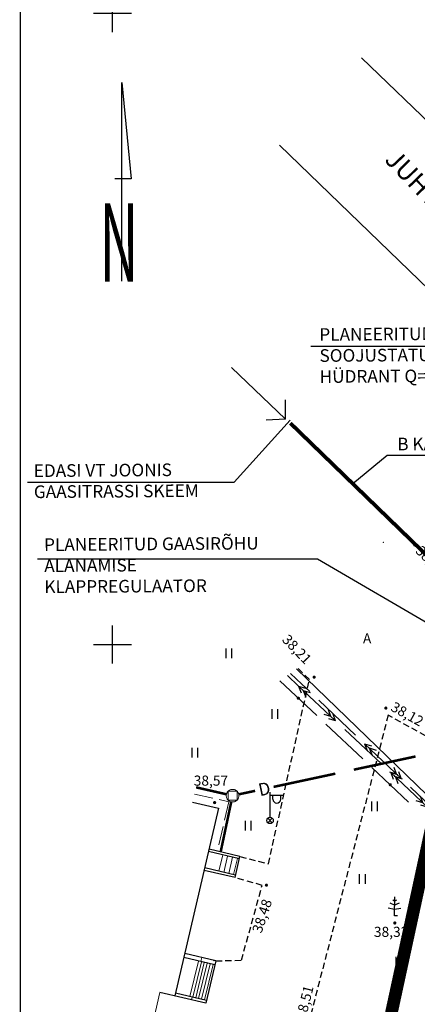
# Model space of a CAD drawing. Extents: x 546484 to 546782, y 6585360 to 6585571.
# Drawn here: x 546493 to 546524, y 6585421 to 6585499 of the extents above; entities that cross this region are included whole.
import ezdxf
from ezdxf.enums import TextEntityAlignment as Align

# ---------------------------------------------------------------- set-up
doc = ezdxf.new("R2010")
doc.units = 0
doc.header["$MEASUREMENT"] = 0
for name, pattern in [('C1', [2, 1.5, -0.5]), ('CENTER', [50.8, 31.75, -6.35, 6.35, -6.35]), ('DASHDOT', [1, 0.5, -0.25, 0, -0.25]), ('DASHED', [0.75, 0.5, -0.25]), ('DASHEDX7', [5.25, 3.5, -1.75]), ('DRENAAZ', [13, 2.5, -1.5, -1.5, 7.5])]:
    doc.linetypes.add(name, pattern=pattern)
doc.layers.get('0').update_dxf_attribs({"linetype": 'CONTINUOUS'})
for name, color, linetype in [('11', 6, 'CONTINUOUS'), ('BORDER_MODEL', 7, 'CONTINUOUS'), ('EHITISED', 5, 'CONTINUOUS'), ('HALJASTUS', 3, 'CONTINUOUS'), ('HOONE', 4, 'CONTINUOUS'), ('KAABLID_SIDE', 1, 'CONTINUOUS'), ('KORGEPINGE', 1, 'CONTINUOUS'), ('PIIRUUS', 1, 'CONTINUOUS'), ('PINNAD', 30, 'DASHED'), ('Pl_ala piir', 1, 'DASHDOT'), ('RAAM', 7, 'CONTINUOUS'), ('TORU_DRENAAS', 3, 'DASHEDX7')]:
    doc.layers.add(name, color=color, linetype=linetype)
doc.layers.add('ELEKTER', color=1, linetype='CONTINUOUS', lineweight=30)
doc.styles.add('ITALICC', font='italicc', dxfattribs={"height": 0.8})
doc.styles.add('LIN', font='ROMAND.shx', dxfattribs={"height": 1})
doc.styles.add('ROMANC', font='romanc', dxfattribs={"height": 1})
doc.styles.add('ROMANT', font='ROMANT.SHX', dxfattribs={"width": 0.5, "height": 20})
doc.styles.get("Standard").update_dxf_attribs({"font": 'isocp.shx'})
doc.linetypes.add('PG1_20', pattern='A,15,-1,["G1",LIN,S=1.5,R=0,X=0,Y=-0.75],-3.5', length=19.5)

# ---------------------------------------------------------------- blocks, each defined once
blk = doc.blocks.new('14')
for points in [[(0, 0), (0, 80.98)], [(0, 80.98), (3.85, 41.76)], [(3.85, 41.76), (-2.86, 41.76)]]:
    blk.add_lwpolyline(points)
at = {"style": 'ROMANT', "width": 0.5}
blk.add_text('N', height=32, dxfattribs=at).set_placement((-9.06, -0.2))
blk = doc.blocks.new('ACAD176F')
at = {"layer": 'RAAM', "xscale": 0.1944, "yscale": 0.1944, "zscale": 0.1944}
blk.add_blockref('14', (23.952, 154.789), dxfattribs=at)
blk = doc.blocks.new('HEIN')
at = {"linetype": 'Continuous'}
for p, q in [((-0.234, 0.38), (-0.234, -0.381)), ((0.221, 0.38), (0.221, -0.381))]:
    blk.add_line(p, q, dxfattribs=at)
blk = doc.blocks.new('RISTID')
at = {"linetype": 'Continuous'}
for p, q in [((0, 48.5), (0, 51.5)), ((50, 48.5), (50, 51.5)), ((-1.5, 50), (1.5, 50)), ((48.5, 50), (51.5, 50)), ((0, -1.5), (0, 1.5)), ((50, -1.5), (50, 1.5)), ((-1.5, 0), (1.5, 0)), ((48.5, 0), (51.5, 0))]:
    blk.add_line(p, q, dxfattribs=at)
blk = doc.blocks.new('NOOLK')
for p, q in [((-0.5, -0.01), (-1, 0.24)), ((0, 0), (-0.5, 0.25)), ((0, 0), (-0.5, -0.25)), ((-0.5, -0.01), (-1, -0.26))]:
    blk.add_line(p, q)
blk = doc.blocks.new('ACAD3239')
for p, q in [((546513.856, 6585447.541), (546514.742, 6585446.693)), ((546515.006, 6585446.852), (546514.089, 6585447.71)), ((546515.62, 6585446.269), (546515.006, 6585446.852)), ((546514.742, 6585446.693), (546517.662, 6585443.959)), ((546519.245, 6585442.826), (546516.345, 6585445.58)), ((546518.392, 6585443.276), (546521.312, 6585440.542)), ((546522.871, 6585439.382), (546519.971, 6585442.137)), ((546522.042, 6585439.858), (546524.962, 6585437.124)), ((546526.496, 6585435.939), (546523.596, 6585438.694)), ((546525.692, 6585436.441), (546528.612, 6585433.707)), ((546530.122, 6585432.496), (546527.222, 6585435.251)), ((546529.342, 6585433.024), (546530.248, 6585432.175)), ((546530.122, 6585432.496), (546530.122, 6585432.496)), ((546530.224, 6585432.403), (546530.122, 6585432.496)), ((546530.248, 6585432.175), (546533.226, 6585429.505)), ((546533.924, 6585429.04), (546530.964, 6585431.73)), ((546533.971, 6585428.837), (546537.559, 6585425.62)), ((546537.623, 6585425.676), (546534.663, 6585428.367)), ((546538.704, 6585424.636), (546537.623, 6585425.676)), ((546537.559, 6585425.62), (546540.425, 6585422.83)), ((546542.308, 6585421.17), (546539.425, 6585423.943)), ((546541.142, 6585422.132), (546542.363, 6585420.943)), ((546545.602, 6585418.072), (546542.308, 6585421.17)), ((546542.363, 6585420.943), (546545.139, 6585418.063)), ((546542.363, 6585420.943), (546542.363, 6585420.943)), ((546545.833, 6585417.343), (546548.251, 6585414.833)), ((546549.245, 6585414.647), (546546.331, 6585417.387)), ((546548.251, 6585414.833), (546545.602, 6585411.787)), ((546550.263, 6585413.497), (546549.245, 6585414.647)), ((546553.576, 6585409.752), (546550.925, 6585412.748)), ((546545.602, 6585411.787), (546542.416, 6585409.369)), ((546554.612, 6585407.861), (546553.576, 6585409.752)), ((546541.619, 6585408.764), (546539.301, 6585407.005)), ((546539.301, 6585407.005), (546536.12, 6585404.58)), ((546557.014, 6585403.475), (546555.092, 6585406.984)), ((546535.324, 6585403.974), (546532.143, 6585401.549)), ((546559.416, 6585399.09), (546557.494, 6585402.598)), ((546531.348, 6585400.943), (546529.926, 6585399.859)), ((546529.926, 6585399.859), (546526.855, 6585397.296)), ((546562.642, 6585395.562), (546559.416, 6585399.09)), ((546526.087, 6585396.655), (546525.185, 6585395.902)), ((546525.185, 6585395.902), (546522.201, 6585393.238)), ((546563.865, 6585394.252), (546562.642, 6585395.562)), ((546567.277, 6585390.598), (546564.547, 6585393.521)), ((546521.455, 6585392.573), (546518.471, 6585389.909)), ((546570.69, 6585386.943), (546567.96, 6585389.867)), ((546517.724, 6585389.243), (546516.12, 6585387.811)), ((546516.12, 6585387.811), (546512.994, 6585385.316)), ((546512.212, 6585384.692), (546509.086, 6585382.196)), ((546508.305, 6585381.572), (546505.179, 6585379.077)), ((546504.064, 6585378.187), (546501.01, 6585375.603)), ((546504.397, 6585378.453), (546504.064, 6585378.187)), ((546500.247, 6585374.958), (546499.21, 6585374.081))]:
    blk.add_line(p, q)
for p, rotation in [((546514.742, 6585446.693), 136.8847525405765), ((546517.662, 6585443.959), 316.8847525405765), ((546519.971, 6585442.137), 136.4771696582738), ((546522.042, 6585439.858), 136.8847525405765), ((546522.871, 6585439.382), 316.4771696582738), ((546524.962, 6585437.124), 316.8847525405765), ((546527.222, 6585435.251), 136.4771696582738), ((546530.122, 6585432.496), 316.4771696582738), ((546530.248, 6585432.175), 138.1207821475959), ((546533.226, 6585429.505), 318.1207821475959), ((546534.663, 6585428.367), 137.7225092942633), ((546537.623, 6585425.676), 317.7225092942633), ((546537.559, 6585425.62), 135.7674431833783), ((546539.425, 6585423.943), 136.1157271390563), ((546540.425, 6585422.83), 315.7674431833783), ((546542.308, 6585421.17), 316.1157271390563), ((546542.363, 6585420.943), 133.9399723469399), ((546545.139, 6585418.063), 313.9399723469397), ((546546.331, 6585417.387), 136.7613958480517), ((546549.245, 6585414.647), 316.7613958480517), ((546550.925, 6585412.748), 131.5021698931456), ((546545.602, 6585411.787), 37.19584988962646), ((546542.416, 6585409.369), 217.1958498896265), ((546553.576, 6585409.752), 311.5021698931457), ((546539.301, 6585407.005), 37.31609926573957), ((546536.12, 6585404.58), 217.3160992657396), ((546557.494, 6585402.598), 118.7114841459689), ((546529.926, 6585399.859), 39.84952505520962), ((546559.416, 6585399.09), 298.7114841459689), ((546526.855, 6585397.296), 219.8495250552096), ((546525.185, 6585395.902), 41.75062677382114), ((546522.201, 6585393.238), 221.750626773821), ((546567.96, 6585389.867), 133.0364351835206), ((546516.12, 6585387.811), 38.59948227500189), ((546570.69, 6585386.943), 313.0364351835206), ((546512.994, 6585385.316), 218.599482275002), ((546508.305, 6585381.572), 38.59948227500189), ((546505.179, 6585379.077), 218.599482275002), ((546504.064, 6585378.187), 40.23178580216287), ((546501.01, 6585375.603), 220.2317858021629)]:
    blk.add_blockref('NOOLK', p, dxfattribs=dict(rotation=rotation))
blk = doc.blocks.new('POST05')
for p, q in [((0, 0.25), (0, 2.25)), ((0, 2), (1, 2)), ((0.227, 1.679), (0.227, 2)), ((0.839, 1.679), (0.839, 2)), ((-0.177, 0.177), (0.177, -0.177)), ((0.177, 0.177), (-0.177, -0.177))]:
    blk.add_line(p, q)
blk.add_circle((0, 0), 0.25)
blk.add_arc((0.533, 1.679), 0.306, 180, 0)

msp = doc.modelspace()

# ---------------------------------------------------------------- linework, layer by layer
for p, q in [((546515.718, 6585473.616), (546536.941, 6585473.616)), ((546509.643, 6585462.866), (546514.07, 6585467.755)), ((546521.744, 6585464.965), (546519.047, 6585462.72)), ((546534.057, 6585464.965), (546521.744, 6585464.965)), ((546493.264, 6585462.866), (546509.643, 6585462.866)), ((546494.055, 6585456.785), (546516.241, 6585456.785)), ((546516.241, 6585456.785), (546538.737, 6585443.629))]:
    msp.add_line(p, q)
for points in [[(546513.711, 6585467.836), (546509.435, 6585471.95)], [(546513.711, 6585467.836), (546513.711, 6585469.39)], [(546513.711, 6585467.836), (546512.158, 6585467.776)]]:
    msp.add_lwpolyline(points)
at = {"color": 40, "linetype": 'PG1_20', "ltscale": 0.8, "const_width": 0.3}
msp.add_lwpolyline([(546514.084, 6585467.533), (546539.16, 6585443.219)], dxfattribs=at)
at = {"layer": 'BORDER_MODEL', "linetype": 'Continuous', "ltscale": 0.5, "flags": 128}
msp.add_lwpolyline([(546492.711, 6585365.976), (546777.207, 6585366.074), (546777.136, 6585571.071), (546492.641, 6585570.973)], close=True, dxfattribs=at)
at = {"layer": 'EHITISED', "lineweight": 18}
for p, q in [((546519.731, 6585496.478), (546546.552, 6585470.515)), ((546513.239, 6585489.545), (546539.816, 6585463.804)), ((546508.724, 6585433.328), (546508.424, 6585432.039)), ((546509.114, 6585433.237), (546508.813, 6585431.948)), ((546509.503, 6585433.146), (546509.203, 6585431.857)), ((546509.893, 6585433.055), (546509.592, 6585431.766)), ((546506.8, 6585424.923), (546506.119, 6585422.117)), ((546507.034, 6585424.869), (546506.353, 6585422.063)), ((546507.061, 6585425.199), (546506.984, 6585424.881)), ((546507.268, 6585424.814), (546506.586, 6585422.008)), ((546507.502, 6585424.76), (546506.82, 6585421.954)), ((546507.735, 6585424.705), (546507.054, 6585421.899)), ((546507.969, 6585424.651), (546507.288, 6585421.845)), ((546503.756, 6585422.434), (546499.758, 6585405.178)), ((546506.302, 6585422.074), (546506.248, 6585421.851))]:
    msp.add_line(p, q, dxfattribs=at)
at = {"layer": 'EHITISED', "linetype": 'C1', "lineweight": 18}
for p, q in [((546506.494, 6585438.153), (546509.216, 6585437.536)), ((546509.216, 6585437.536), (546508.305, 6585433.631))]:
    msp.add_line(p, q, dxfattribs=at)
at = {"layer": 'EHITISED'}
for p, q in [((546506.33, 6585437.505), (546508.403, 6585437.02)), ((546508.403, 6585437.02), (546504.93, 6585422.159)), ((546510.049, 6585433.018), (546507.601, 6585433.59)), ((546510.094, 6585433.213), (546507.647, 6585433.785)), ((546509.702, 6585431.535), (546510.094, 6585433.212)), ((546509.702, 6585431.535), (546507.255, 6585432.107)), ((546509.748, 6585431.73), (546507.3, 6585432.302)), ((546508.1, 6585424.62), (546505.639, 6585425.196)), ((546508.175, 6585424.938), (546505.714, 6585425.514)), ((546508.175, 6585424.938), (546507.391, 6585421.584)), ((546507.391, 6585421.584), (546503.756, 6585422.434)), ((546507.443, 6585421.809), (546504.982, 6585422.384))]:
    msp.add_line(p, q, dxfattribs=at)
at = {"layer": 'HALJASTUS', "color": 3}
for p, q in [((546522.349, 6585429.655), (546522.2, 6585429.758)), ((546522.331, 6585428.505), (546522.354, 6585430.005)), ((546522.5, 6585429.753), (546522.349, 6585429.655)), ((546522.339, 6585429.005), (546521.84, 6585429.113)), ((546522.344, 6585429.355), (546521.997, 6585429.511)), ((546522.84, 6585429.098), (546522.339, 6585429.005)), ((546522.696, 6585429.5), (546522.344, 6585429.355)), ((546522.581, 6585428.502), (546522.331, 6585428.505))]:
    msp.add_line(p, q, dxfattribs=at)
at = {"layer": 'HOONE', "lineweight": 18}
for p in [(546506.8, 6585424.923), (546508.04, 6585424.942)]:
    msp.add_point(p, dxfattribs=at)
at = {"layer": 'KAABLID_SIDE'}
for p, q in [((546513.264, 6585447.112), (546516.176, 6585444.371)), ((546516.904, 6585443.685), (546519.817, 6585440.944)), ((546520.545, 6585440.258), (546523.458, 6585437.517))]:
    msp.add_line(p, q, dxfattribs=at)
at = {"layer": 'KAABLID_SIDE', "const_width": 0.125}
for points in [[(546514.657, 6585445.742, 1), (546514.782, 6585445.742, 1)], [(546521.939, 6585438.888, 1), (546522.064, 6585438.888, 1)]]:
    msp.add_lwpolyline(points, format="xyb", close=True, dxfattribs=at)
at = {"layer": 'PIIRUUS', "linetype": 'Continuous'}
msp.add_lwpolyline([(546529.684, 6585433.458), (546514.572, 6585448.06)], dxfattribs=at)
at = {"layer": 'PINNAD', "color": 251}
for p, q in [((546515.592, 6585447.225), (546514.66, 6585448.124)), ((546512.348, 6585432.618), (546515.592, 6585447.225)), ((546521.842, 6585444.398), (546515.55, 6585420.06)), ((546533.325, 6585438.022), (546521.842, 6585444.398)), ((546510.094, 6585433.212), (546512.348, 6585432.618)), ((546511.854, 6585430.915), (546509.702, 6585431.535)), ((546510.209, 6585424.985), (546511.854, 6585430.915)), ((546508.175, 6585424.938), (546510.209, 6585424.985))]:
    msp.add_line(p, q, dxfattribs=at)
at = {"layer": 'PINNAD', "color": 251, "const_width": 0.125}
for points in [[(546523.879, 6585457.887, 1), (546524.004, 6585457.887, 1)], [(546515.912, 6585447.405, 1), (546516.037, 6585447.405, 1)], [(546521.591, 6585444.962, 1), (546521.716, 6585444.962, 1)], [(546508.024, 6585437.474, 1), (546508.149, 6585437.474, 1)], [(546512.126, 6585430.933, 1), (546512.251, 6585430.933, 1)], [(546522.301, 6585427.938, 1), (546522.426, 6585427.938, 1)]]:
    msp.add_lwpolyline(points, format="xyb", close=True, dxfattribs=at)
at = {"layer": 'Pl_ala piir', "color": 0, "linetype": 'CENTER', "ltscale": 0.15, "const_width": 1, "flags": 128}
msp.add_lwpolyline([(546526.173, 6585439.666), (546578.389, 6585493.262), (546597.349, 6585474.777), (546666.423, 6585537.62), (546712.569, 6585442.367), (546514.048, 6585383.653), (546526.173, 6585439.666)], close=True, dxfattribs=at)
at = {"layer": 'TORU_DRENAAS', "linetype": 'DRENAAZ', "lineweight": 18}
msp.add_line((546506.627, 6585438.68), (546509.019, 6585438.133), dxfattribs=at)
at = {"layer": 'TORU_DRENAAS', "lineweight": 18}
for p, q in [((546509.153, 6585438.376), (546509.153, 6585437.669)), ((546509.86, 6585438.376), (546509.153, 6585438.376)), ((546509.86, 6585437.669), (546509.86, 6585438.376)), ((546509.153, 6585437.669), (546509.86, 6585437.669))]:
    msp.add_line(p, q, dxfattribs=at)
at = {"layer": 'TORU_DRENAAS', "const_width": 0.2}
for points in [[(546524.005, 6585441.128), (546519.116, 6585440.081)], [(546517.649, 6585439.766), (546512.76, 6585438.719)], [(546509.019, 6585438.133), (546506.627, 6585438.68)], [(546511.293, 6585438.405), (546509.995, 6585438.127)], [(546509.403, 6585437.533), (546508.766, 6585434.523)], [(546508.766, 6585434.523), (546508.564, 6585433.571)]]:
    msp.add_lwpolyline(points, dxfattribs=at)
at = {"layer": 'TORU_DRENAAS', "lineweight": 18}
msp.add_circle((546509.507, 6585438.022), 0.5, dxfattribs=at)
msp.add_point((546521.454, 6585458.096), dxfattribs=at)

# ---------------------------------------------------------------- block references
msp.add_blockref('ACAD176F', (546476.778, 6585323.984))
at = {"layer": '11', "lineweight": 18}
msp.add_blockref('POST05', (546512.481, 6585436.059), dxfattribs=at)
at = {"layer": 'HALJASTUS'}
for p in [(546509.196, 6585449.303), (546512.852, 6585444.496), (546506.502, 6585441.419), (546520.742, 6585437.189), (546510.735, 6585435.651), (546519.78, 6585431.42), (546522.667, 6585424.883)]:
    msp.add_blockref('HEIN', p, dxfattribs=at)
at = {"layer": 'KORGEPINGE'}
msp.add_blockref('ACAD3239', (0, 0), dxfattribs=at)
at = {"layer": 'RAAM'}
for p in [(546500, 6585450), (546500, 6585400)]:
    msp.add_blockref('RISTID', p, dxfattribs=at)

# ---------------------------------------------------------------- texts
at = {"color": 164, "char_height": 1, "width": 18.8162, "attachment_point": 1, "rotation": 0.41523, "style": 'ROMANC'}
for s, insert in [('{\\fArial|b0|i0|c186|p34;\\C256;PLANEERITUD MAAPELANE\\PSOOJUSTATUD TULETÕRJE HÜDRANT Q=10,0 l/sek}', (546516.378, 6585475.05)), ('{\\fArial|b0|i0|c186|p34;\\C256;B KATEGOORIA GAASITRASS}', (546522.552, 6585466.374)), ('{\\fArial|b0|i0|c186|p34;\\C256;EDASI VT JOONIS GAASITRASSI SKEEM}', (546493.748, 6585464.259)), ('{\\fArial|b0|i0|c186|p34;\\C256;PLANEERITUD GAASIRÕHU\\PALANAMISE KLAPPREGULAATOR}', (546494.569, 6585458.402))]:
    msp.add_mtext(s, dxfattribs=dict(at, insert=insert))
at = {"layer": 'ELEKTER', "color": 0}
msp.add_text('JUHTME TN.12', height=1.5, rotation=314.03493, dxfattribs=at).set_placement((546521.484, 6585488.325))
at = {"layer": 'PINNAD', "color": 251, "style": 'ITALICC'}
for s, rotation, p in [('38,03', 315.85351, (546523.941, 6585457.335)), ('38,21', 313.92146, (546513.372, 6585450.321)), ('38,12', 330.77095, (546521.969, 6585444.804)), ('38,48', 71.55113, (546511.794, 6585427.071)), ('38,51', 75.85855, (546515.275, 6585420.218))]:
    msp.add_text(s, height=0.8, rotation=rotation, dxfattribs=at).set_placement(p)
for s, p in [('A', (546519.837, 6585450.085)), ('38,57', (546506.43, 6585438.814)), ('38,32', (546520.707, 6585426.835))]:
    msp.add_text(s, height=0.8, dxfattribs=at).set_placement(p)
at = {"layer": 'TORU_DRENAAS', "style": 'ROMANC'}
msp.add_text('D', height=1, rotation=12.09669, dxfattribs=at).set_placement((546512.027, 6585438.562), align=Align.MIDDLE_CENTER)

doc.saveas('drawing.dxf')
